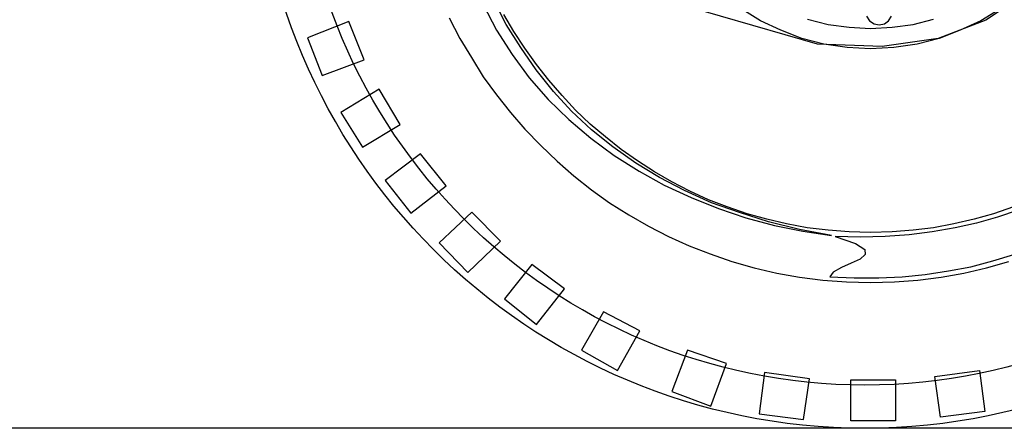
# Model space of a CAD drawing. Units: millimetres. Extents: x -256602 to -29186, y -126721 to 13127.
# Drawn here: x -68215 to -67756, y -69680 to -69489 of the extents above; entities that cross this region are included whole.
import ezdxf

# ---------------------------------------------------------------- set-up
doc = ezdxf.new("R2010")
doc.units = ezdxf.units.MM
doc.layers.get('Defpoints').update_dxf_attribs({"color": 51, "lineweight": 30})
doc.layers.add('ADGP_ENTOURAGE', color=8, linetype='Continuous')

# ---------------------------------------------------------------- blocks, each defined once
blk = doc.blocks.new('A$C531851A3')
at = {"layer": 'ADGP_ENTOURAGE', "linetype": 'Continuous'}
for p, q in [((1.20367, 0.17881), (0.74034, 0.31298)), ((1.30036, 0.20216), (1.28216, 0.18995)), ((1.05865, 0.18804), (1.05267, 0.19973)), ((1.04778, 0.19728), (1.05403, 0.18533)), ((1.17705, 0.18968), (1.16836, 0.19511)), ((1.28868, 0.19511), (1.27971, 0.18968)), ((0.98531, 0.1894), (0.96603, 0.1818)), ((0.99238, 0.17148), (0.98531, 0.1894)), ((1.03202, 0.19104), (1.03692, 0.18152)), ((1.06217, 0.18478), (1.05756, 0.19266)), ((1.18656, 0.18533), (1.17705, 0.18968)), ((1.19906, 0.19049), (1.20856, 0.18804)), ((1.22648, 0.19185), (1.22784, 0.18968)), ((1.22784, 0.18968), (1.23001, 0.18832)), ((1.23001, 0.18832), (1.23246, 0.18778)), ((1.23246, 0.18778), (1.2349, 0.18832)), ((1.2349, 0.18832), (1.23681, 0.18968)), ((1.23681, 0.18968), (1.23816, 0.19185)), ((1.24821, 0.18804), (1.25771, 0.19049)), ((1.28216, 0.18995), (1.25988, 0.18152)), ((1.27971, 0.18968), (1.27021, 0.18533)), ((1.05403, 0.18533), (1.06136, 0.17393)), ((1.06543, 0.17719), (1.05865, 0.18804)), ((1.06734, 0.17691), (1.06217, 0.18478)), ((1.19634, 0.18152), (1.18656, 0.18533)), ((1.20856, 0.18804), (1.21834, 0.18669)), ((1.21834, 0.18669), (1.22838, 0.18614)), ((1.22838, 0.18614), (1.23843, 0.18669)), ((1.23843, 0.18669), (1.24821, 0.18804)), ((1.27021, 0.18533), (1.26043, 0.18152)), ((0.96603, 0.1818), (0.97282, 0.16415)), ((1.03692, 0.18152), (1.04235, 0.17257)), ((1.20666, 0.17881), (1.19634, 0.18152)), ((1.25988, 0.18152), (1.23381, 0.17773)), ((1.26043, 0.18152), (1.25011, 0.17881)), ((1.0725, 0.16686), (1.06543, 0.17719)), ((1.07276, 0.16931), (1.06734, 0.17691)), ((1.23381, 0.17773), (1.20367, 0.17881)), ((1.21753, 0.17719), (1.20666, 0.17881)), ((1.22838, 0.17664), (1.21753, 0.17719)), ((1.23924, 0.17719), (1.22838, 0.17664)), ((1.25011, 0.17881), (1.23924, 0.17719)), ((0.97282, 0.16415), (0.99238, 0.17148)), ((1.04235, 0.17257), (1.04778, 0.1636)), ((1.06136, 0.17393), (1.06924, 0.16306)), ((1.08064, 0.15682), (1.0725, 0.16686)), ((1.07847, 0.16198), (1.07276, 0.16931)), ((1.04778, 0.1636), (1.05403, 0.15519)), ((1.06924, 0.16306), (1.07819, 0.15302)), ((1.08471, 0.15492), (1.07847, 0.16198)), ((0.99943, 0.15791), (0.98151, 0.14704)), ((1.00921, 0.14135), (0.99943, 0.15791)), ((1.08906, 0.14759), (1.08064, 0.15682)), ((1.05403, 0.15519), (1.06055, 0.14704)), ((1.07819, 0.15302), (1.08771, 0.14378)), ((1.09096, 0.14813), (1.08471, 0.15492)), ((0.98151, 0.14704), (0.99156, 0.13076)), ((1.06055, 0.14704), (1.06734, 0.13917)), ((1.0983, 0.1389), (1.08906, 0.14759)), ((1.09775, 0.14162), (1.09096, 0.14813)), ((1.08771, 0.14378), (1.09802, 0.1351)), ((0.99156, 0.13076), (1.00921, 0.14135)), ((1.06734, 0.13917), (1.07467, 0.13157)), ((1.10481, 0.13564), (1.09775, 0.14162)), ((1.10835, 0.13102), (1.0983, 0.1389)), ((1.09802, 0.1351), (1.10889, 0.12695)), ((1.11214, 0.12967), (1.10481, 0.13564)), ((1.07467, 0.13157), (1.08227, 0.12424)), ((1.11894, 0.12342), (1.10835, 0.13102)), ((1.11975, 0.1245), (1.11214, 0.12967)), ((1.01871, 0.12776), (1.00215, 0.11527)), ((1.03066, 0.11283), (1.01871, 0.12776)), ((1.08227, 0.12424), (1.09014, 0.11744)), ((1.10889, 0.12695), (1.12056, 0.11962)), ((1.12763, 0.11934), (1.11975, 0.1245)), ((1.13006, 0.11663), (1.11894, 0.12342)), ((1.12056, 0.11962), (1.13224, 0.1131)), ((1.13577, 0.11472), (1.12763, 0.11934)), ((1.00215, 0.11527), (1.0141, 0.10006)), ((1.09014, 0.11744), (1.0983, 0.11093)), ((1.14175, 0.11065), (1.13006, 0.11663)), ((1.14419, 0.11038), (1.13577, 0.11472)), ((1.0141, 0.10006), (1.03066, 0.11283)), ((1.0983, 0.11093), (1.10671, 0.10495)), ((1.13224, 0.1131), (1.14474, 0.10739)), ((1.15424, 0.10495), (1.14175, 0.11065)), ((1.15288, 0.10631), (1.14419, 0.11038)), ((1.14474, 0.10739), (1.1575, 0.10224)), ((1.16157, 0.10305), (1.15288, 0.10631)), ((1.10671, 0.10495), (1.11568, 0.09925)), ((1.16728, 0.10034), (1.15424, 0.10495)), ((1.1575, 0.10224), (1.17026, 0.09789)), ((1.17081, 0.09979), (1.16157, 0.10305)), ((1.29492, 0.10305), (1.28568, 0.09979)), ((1.2971, 0.10142), (1.28759, 0.09816)), ((1.04261, 0.1006), (1.02741, 0.08621)), ((1.05593, 0.08703), (1.04261, 0.1006)), ((1.11568, 0.09925), (1.12491, 0.09408)), ((1.18085, 0.09599), (1.16728, 0.10034)), ((1.17026, 0.09789), (1.18357, 0.09436)), ((1.18004, 0.09734), (1.17081, 0.09979)), ((1.18928, 0.09517), (1.18004, 0.09734)), ((1.27673, 0.09734), (1.26723, 0.09517)), ((1.28568, 0.09979), (1.27673, 0.09734)), ((1.28759, 0.09816), (1.27782, 0.09544)), ((1.12491, 0.09408), (1.13415, 0.0892)), ((1.19525, 0.09246), (1.18085, 0.09599)), ((1.18357, 0.09436), (1.19688, 0.09165)), ((1.19878, 0.09327), (1.18928, 0.09517)), ((1.21018, 0.08975), (1.19525, 0.09246)), ((1.20856, 0.09218), (1.19878, 0.09327)), ((1.21834, 0.09137), (1.20856, 0.09218)), ((1.24821, 0.09218), (1.23843, 0.09137)), ((1.25771, 0.09327), (1.24821, 0.09218)), ((1.26776, 0.09327), (1.25717, 0.09137)), ((1.26723, 0.09517), (1.25771, 0.09327)), ((1.27782, 0.09544), (1.26776, 0.09327)), ((1.13415, 0.0892), (1.14392, 0.08485)), ((1.19688, 0.09165), (1.21018, 0.08975)), ((1.22377, 0.08892), (1.21182, 0.0892)), ((1.21182, 0.0892), (1.22132, 0.08594)), ((1.22838, 0.0911), (1.21834, 0.09137)), ((1.23517, 0.0892), (1.22377, 0.08892)), ((1.23843, 0.09137), (1.22838, 0.0911)), ((1.24631, 0.09001), (1.23517, 0.0892)), ((1.25717, 0.09137), (1.24631, 0.09001)), ((1.02741, 0.08621), (1.04072, 0.07236)), ((1.04072, 0.07236), (1.05593, 0.08703)), ((1.14392, 0.08485), (1.1537, 0.08106)), ((1.22132, 0.08594), (1.22567, 0.08323)), ((1.22567, 0.08323), (1.22594, 0.08078)), ((1.1537, 0.08106), (1.16374, 0.07752)), ((1.2235, 0.07861), (1.21942, 0.07671)), ((1.22594, 0.08078), (1.2235, 0.07861)), ((1.28542, 0.0778), (1.2952, 0.08078)), ((1.07059, 0.07616), (1.05782, 0.06014)), ((1.0858, 0.06476), (1.07059, 0.07616)), ((1.16374, 0.07752), (1.17407, 0.07454)), ((1.17407, 0.07454), (1.18466, 0.07209)), ((1.2148, 0.0748), (1.21101, 0.07263)), ((1.21942, 0.07671), (1.2148, 0.0748)), ((1.26478, 0.07318), (1.27509, 0.07508)), ((1.27184, 0.07209), (1.28242, 0.07454)), ((1.27509, 0.07508), (1.28542, 0.0778)), ((1.28242, 0.07454), (1.29275, 0.07752)), ((1.18466, 0.07209), (1.19525, 0.07019)), ((1.19525, 0.07019), (1.20611, 0.06883)), ((1.20611, 0.06883), (1.21725, 0.06802)), ((1.21101, 0.07263), (1.20937, 0.07046)), ((1.20937, 0.07046), (1.22077, 0.06992)), ((1.22077, 0.06992), (1.23219, 0.06992)), ((1.23219, 0.06992), (1.24305, 0.07046)), ((1.23952, 0.06802), (1.25038, 0.06883)), ((1.24305, 0.07046), (1.25391, 0.07154)), ((1.25038, 0.06883), (1.26125, 0.07019)), ((1.25391, 0.07154), (1.26478, 0.07318)), ((1.26125, 0.07019), (1.27184, 0.07209)), ((1.07276, 0.04819), (1.0858, 0.06476)), ((1.21725, 0.06802), (1.22838, 0.06774)), ((1.22838, 0.06774), (1.23952, 0.06802)), ((1.05782, 0.06014), (1.07276, 0.04819)), ((1.104, 0.05416), (1.09368, 0.03624)), ((1.12084, 0.0452), (1.104, 0.05416)), ((1.11052, 0.02674), (1.12084, 0.0452)), ((1.09368, 0.03624), (1.11052, 0.02674)), ((1.1431, 0.03624), (1.13577, 0.01696)), ((1.16131, 0.02999), (1.1431, 0.03624)), ((1.15397, 0.01017), (1.16131, 0.02999)), ((1.17895, 0.02592), (1.17652, 0.00663)), ((1.19987, 0.02293), (1.17895, 0.02592)), ((1.25826, 0.02401), (1.27918, 0.02674)), ((1.26097, 0.00501), (1.25826, 0.02401)), ((1.27918, 0.02674), (1.28161, 0.00772)), ((1.19715, 0.00392), (1.19987, 0.02293)), ((1.21915, 0.00337), (1.21915, 0.02239)), ((1.21915, 0.02239), (1.24007, 0.02239)), ((1.24007, 0.02239), (1.24007, 0.00337)), ((1.13577, 0.01696), (1.15397, 0.01017)), ((1.17652, 0.00663), (1.19715, 0.00392)), ((1.28161, 0.00772), (1.26097, 0.00501)), ((1.24007, 0.00337), (1.21915, 0.00337))]:
    blk.add_line(p, q, dxfattribs=at)
at = {"layer": 'ADGP_ENTOURAGE'}
for radius in [0.28446, 0.26437]:
    blk.add_circle((1.22579, 0.28431), radius, dxfattribs=at)

msp = doc.modelspace()

# ---------------------------------------------------------------- linework, layer by layer
at = {"layer": 'Defpoints', "color": 3, "linetype": 'Continuous'}
msp.add_line((-77623.6166, -69679.3619), (-62119.0557, -69679.3619), dxfattribs=at)

# ---------------------------------------------------------------- block references
at = {"layer": 'ADGP_ENTOURAGE', "xscale": 1000, "yscale": 1000, "zscale": 1000}
msp.add_blockref('A$C531851A3', (-69046.8214, -69679.3619), dxfattribs=at)

doc.saveas('drawing.dxf')
